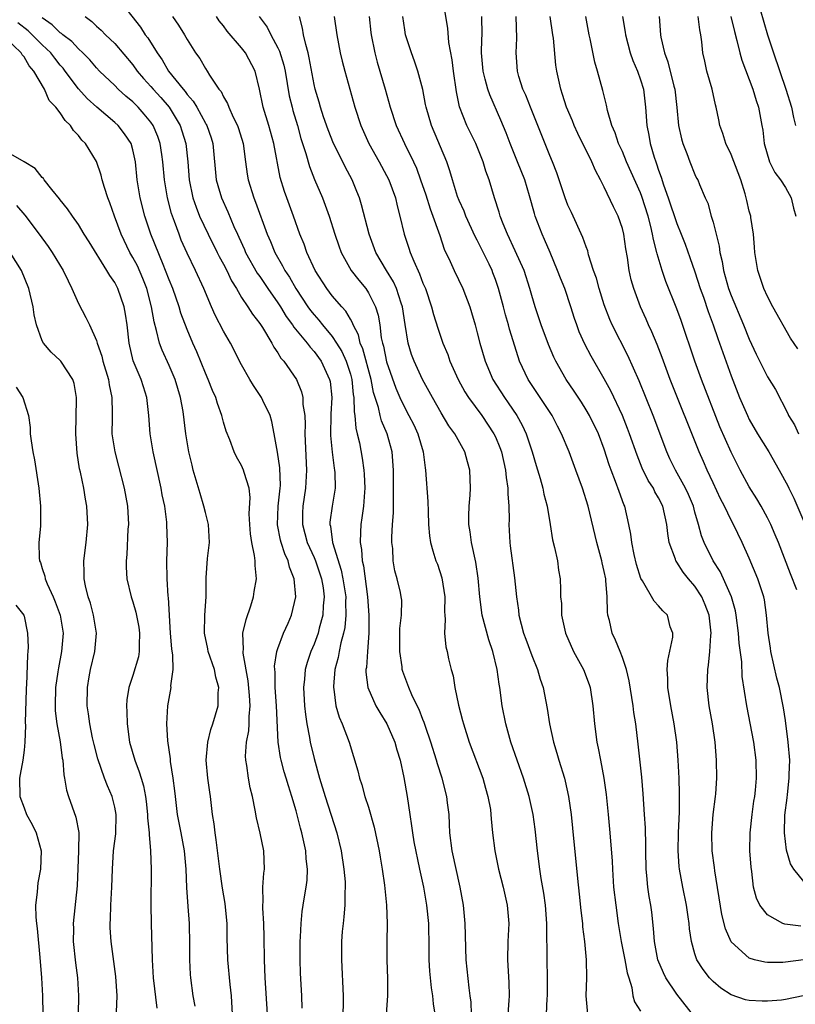
# Model space of a CAD drawing. Units: inches. Extents: x 2571000 to 2574000, y 1512000 to 1515000.
# Drawn here: x 2571337 to 2571422, y 1514828 to 1514937 of the extents above; entities that cross this region are included whole.
import ezdxf

# ---------------------------------------------------------------- set-up
doc = ezdxf.new("R2010")
doc.units = ezdxf.units.IN
doc.header["$MEASUREMENT"] = 0
doc.layers.add('LD25711512_2ft', color=83, linetype='Continuous')

msp = doc.modelspace()

# ---------------------------------------------------------------- linework, layer by layer
at = {"layer": 'LD25711512_2ft'}
for points, elevation in [([(2571347.4, 1514939), (2571349.84, 1514935.85), (2571350.38, 1514935), (2571350.65, 1514934.65), (2571351.67, 1514933), (2571352.23, 1514932.23), (2571352.95, 1514931), (2571354.54, 1514929), (2571354.76, 1514928.76), (2571355, 1514928.41), (2571355.67, 1514927.67), (2571356.05, 1514927), (2571357, 1514925.26), (2571357.1, 1514925.1), (2571357.15, 1514925), (2571357.63, 1514923.63), (2571357.82, 1514923), (2571358.21, 1514919), (2571358.37, 1514918.37), (2571358.8, 1514917), (2571359.48, 1514915.48), (2571360.14, 1514913.86), (2571360.53, 1514913), (2571360.68, 1514912.68), (2571361.31, 1514911.31), (2571361.43, 1514911), (2571362.71, 1514908.71), (2571363, 1514908.33), (2571363.91, 1514907), (2571365, 1514905.45), (2571365.29, 1514905), (2571365.93, 1514903.93), (2571366.62, 1514903), (2571366.76, 1514902.76), (2571368.23, 1514901), (2571368.55, 1514900.55), (2571369, 1514900.07), (2571369.78, 1514899), (2571370.71, 1514897), (2571370.76, 1514896.76), (2571370.95, 1514895), (2571370.85, 1514893.15), (2571370.81, 1514890.81), (2571370.98, 1514888.98), (2571371.21, 1514887.21), (2571371.25, 1514887), (2571371.27, 1514886.73), (2571371.31, 1514885), (2571370.99, 1514883), (2571370.74, 1514881.26), (2571370.73, 1514881), (2571370.79, 1514880.79), (2571371.01, 1514878.99), (2571371.97, 1514875.97), (2571372.18, 1514875), (2571372.49, 1514873), (2571372.47, 1514872.47), (2571372.51, 1514871), (2571372.37, 1514869.63), (2571372.23, 1514869), (2571371.95, 1514867.95), (2571371.77, 1514867), (2571371.66, 1514866.34), (2571371.3, 1514865), (2571371.12, 1514863.12), (2571371.12, 1514863), (2571371.16, 1514862.84), (2571371.41, 1514861), (2571371.76, 1514859.76), (2571372.11, 1514859), (2571372.88, 1514857), (2571373.83, 1514853.83), (2571374.01, 1514853), (2571374.27, 1514852.27), (2571374.61, 1514851), (2571375, 1514849.82), (2571375.63, 1514847.63), (2571376.19, 1514845), (2571376.29, 1514844.29), (2571376.52, 1514843), (2571376.78, 1514841.22), (2571376.99, 1514839), (2571377.05, 1514837), (2571377.02, 1514834.98), (2571377.03, 1514833), (2571377.11, 1514830.89), (2571377.11, 1514829), (2571376.95, 1514827)], 9126), ([(2571422.93, 1514829), (2571421, 1514828.61), (2571420.55, 1514828.55), (2571419, 1514828.42), (2571418.41, 1514828.41), (2571417, 1514828.51), (2571416.57, 1514828.57), (2571415, 1514829.12), (2571413.85, 1514829.85), (2571413, 1514830.6), (2571412.63, 1514831), (2571411.9, 1514831.9), (2571411.21, 1514833), (2571411, 1514833.65), (2571410.61, 1514835), (2571410.41, 1514836.41), (2571410.37, 1514837), (2571410.27, 1514837.73), (2571410.08, 1514839), (2571409.67, 1514841), (2571409.31, 1514843), (2571409.27, 1514843.27), (2571409.17, 1514845), (2571409.2, 1514847), (2571409.3, 1514849.3), (2571409.3, 1514851.3), (2571409.26, 1514853), (2571409.17, 1514855), (2571409, 1514857), (2571408.72, 1514859), (2571408.34, 1514861), (2571408.02, 1514863), (2571408.02, 1514864.02), (2571407.95, 1514865), (2571408, 1514866), (2571408.56, 1514868.56), (2571408.56, 1514869), (2571408.28, 1514869.72), (2571407.97, 1514871), (2571407.48, 1514871.48), (2571407, 1514872.04), (2571406.52, 1514872.52), (2571405.21, 1514874.79), (2571405.04, 1514875.04), (2571404.57, 1514876.57), (2571404.3, 1514877.7), (2571404.03, 1514879), (2571403.93, 1514879.93), (2571403.73, 1514881), (2571403.27, 1514883), (2571403.18, 1514883.18), (2571402.64, 1514884.64), (2571402.26, 1514885.74), (2571401.76, 1514887), (2571401.56, 1514887.56), (2571401, 1514889.3), (2571400.35, 1514891), (2571399.37, 1514893), (2571399, 1514893.65), (2571398.48, 1514894.48), (2571397.7, 1514895.7), (2571396.81, 1514897), (2571395.65, 1514899), (2571395.44, 1514899.44), (2571394.84, 1514900.84), (2571394.04, 1514903), (2571393.38, 1514905), (2571393, 1514906.26), (2571392.8, 1514907), (2571392.15, 1514909), (2571391.19, 1514911.18), (2571390.32, 1514913), (2571389.85, 1514914.15), (2571389.53, 1514915), (2571389.42, 1514915.42), (2571388.91, 1514917), (2571388.31, 1514919), (2571387.95, 1514919.95), (2571387.64, 1514921), (2571386.82, 1514923), (2571385.84, 1514925), (2571385.05, 1514927.05), (2571384.7, 1514928.7), (2571384.36, 1514931), (2571384.23, 1514932.23), (2571383.86, 1514934.14), (2571383.73, 1514935.73), (2571383.23, 1514938.77)], 9110), ([(2571418.21, 1514937.78), (2571419.02, 1514935), (2571419.66, 1514933), (2571421.05, 1514929), (2571421.66, 1514927), (2571421.88, 1514925.88), (2571422.08, 1514925)], 9092), ([(2571367.67, 1514827.67), (2571367.63, 1514829), (2571367.51, 1514831.51), (2571367.47, 1514833), (2571367.47, 1514835), (2571367.51, 1514835.51), (2571367.56, 1514837), (2571367.69, 1514838.31), (2571367.79, 1514839), (2571367.93, 1514839.93), (2571368.11, 1514841), (2571368.22, 1514841.78), (2571368.27, 1514843), (2571368.13, 1514844.13), (2571368.09, 1514845), (2571367.65, 1514847), (2571367.5, 1514847.5), (2571367, 1514849.42), (2571366.53, 1514851), (2571366.16, 1514852.16), (2571365.93, 1514853), (2571365.71, 1514853.71), (2571365.37, 1514855), (2571365.3, 1514855.3), (2571365.05, 1514857), (2571364.84, 1514861), (2571364.7, 1514863), (2571364.69, 1514864.69), (2571364.65, 1514865), (2571364.64, 1514865.36), (2571364.9, 1514867), (2571365, 1514867.33), (2571365.61, 1514869), (2571366.12, 1514870.12), (2571366.49, 1514871), (2571366.98, 1514873.02), (2571366.81, 1514875), (2571366.28, 1514876.28), (2571366.13, 1514877), (2571365.75, 1514877.75), (2571365.35, 1514879), (2571365.28, 1514879.28), (2571364.97, 1514880.97), (2571365.05, 1514883), (2571365.26, 1514885), (2571365.28, 1514885.28), (2571365.23, 1514887.23), (2571364.97, 1514888.97), (2571364.6, 1514891), (2571364.34, 1514892.34), (2571364.15, 1514893), (2571363.34, 1514894.66), (2571363.19, 1514895), (2571362.31, 1514896.31), (2571361.9, 1514897), (2571361, 1514898.59), (2571359.76, 1514901), (2571359, 1514902.31), (2571358.09, 1514904.09), (2571357.68, 1514905), (2571356.82, 1514907), (2571355.92, 1514909), (2571355, 1514910.92), (2571354.35, 1514912.35), (2571354.1, 1514913), (2571353.61, 1514914.39), (2571353.37, 1514915), (2571353.28, 1514915.28), (2571352.82, 1514917), (2571352.49, 1514919), (2571352.32, 1514921), (2571352.19, 1514921.81), (2571352.03, 1514923), (2571351.77, 1514923.77), (2571351.25, 1514925), (2571351, 1514925.36), (2571350.26, 1514926.26), (2571349.59, 1514927), (2571349, 1514927.59), (2571348.23, 1514928.23), (2571347.39, 1514929), (2571347, 1514929.4), (2571345.34, 1514931), (2571345, 1514931.35), (2571344.24, 1514932.24), (2571343.5, 1514933), (2571343, 1514933.46), (2571342.26, 1514934.26), (2571341.28, 1514935), (2571341.14, 1514935.14), (2571341, 1514935.23), (2571340.11, 1514936.11), (2571339, 1514936.88)], 9130), ([(2571343.74, 1514937), (2571344.47, 1514936.47), (2571345, 1514935.96), (2571345.51, 1514935.51), (2571346, 1514935), (2571347, 1514934.03), (2571349, 1514931.68), (2571349.49, 1514931), (2571350.18, 1514930.18), (2571351, 1514929.29), (2571351.24, 1514929), (2571352.08, 1514928.08), (2571353.02, 1514927), (2571354.22, 1514925), (2571354.42, 1514924.42), (2571354.84, 1514923), (2571355.05, 1514921), (2571355.21, 1514919), (2571355.63, 1514917), (2571355.97, 1514915.97), (2571356.36, 1514915), (2571357.3, 1514913), (2571358.32, 1514911), (2571358.54, 1514910.54), (2571359, 1514909.71), (2571359.37, 1514909), (2571359.87, 1514907.87), (2571360.44, 1514907), (2571361, 1514906.04), (2571361.7, 1514905), (2571362.19, 1514904.19), (2571363, 1514903.16), (2571363.3, 1514902.7), (2571364.32, 1514901), (2571364.54, 1514900.54), (2571365, 1514899.93), (2571365.34, 1514899.34), (2571365.65, 1514899), (2571367.04, 1514897), (2571367.61, 1514895.61), (2571367.76, 1514895), (2571367.77, 1514894.23), (2571367.96, 1514893), (2571368.01, 1514892.01), (2571367.99, 1514891), (2571368.14, 1514887), (2571368.03, 1514885), (2571367.76, 1514883), (2571367.73, 1514882.27), (2571367.72, 1514881), (2571368.24, 1514879), (2571369, 1514877.34), (2571369.14, 1514877), (2571369.81, 1514875), (2571369.98, 1514874.02), (2571370.11, 1514873), (2571370.01, 1514872.01), (2571369.97, 1514871), (2571369.57, 1514869.57), (2571369.43, 1514869), (2571369, 1514867.79), (2571368.65, 1514867), (2571368.23, 1514865.77), (2571368.02, 1514865), (2571367.94, 1514863.94), (2571367.83, 1514863), (2571367.94, 1514861), (2571368.04, 1514860.04), (2571368.19, 1514859), (2571368.48, 1514857.52), (2571368.56, 1514857), (2571369, 1514855.18), (2571369.6, 1514853), (2571370.2, 1514851), (2571371.52, 1514847), (2571371.98, 1514845), (2571372.29, 1514843), (2571372.41, 1514841.59), (2571372.44, 1514841), (2571372.4, 1514840.4), (2571372.38, 1514839), (2571372.28, 1514837.72), (2571372.19, 1514837), (2571372.1, 1514836.1), (2571372.03, 1514835), (2571372.02, 1514833), (2571372.22, 1514829), (2571372.21, 1514828.21), (2571372.16, 1514827)], 9128), ([(2571353.37, 1514937), (2571354.04, 1514936.04), (2571354.7, 1514935), (2571355, 1514934.48), (2571355.93, 1514933), (2571356.38, 1514932.38), (2571357, 1514931.28), (2571357.19, 1514931), (2571357.47, 1514930.53), (2571358.5, 1514929), (2571358.73, 1514928.73), (2571359, 1514928.14), (2571359.43, 1514927.43), (2571359.58, 1514927), (2571360.07, 1514925.93), (2571360.55, 1514925), (2571360.67, 1514924.67), (2571361.18, 1514923), (2571361.43, 1514921), (2571361.62, 1514919.62), (2571361.72, 1514919), (2571362.35, 1514917), (2571362.54, 1514916.54), (2571363.83, 1514913), (2571364.19, 1514912.19), (2571364.66, 1514911), (2571365.52, 1514909.52), (2571365.77, 1514909), (2571366.27, 1514908.27), (2571366.99, 1514907), (2571368.32, 1514905), (2571368.6, 1514904.6), (2571369, 1514904.11), (2571369.53, 1514903.53), (2571369.94, 1514903), (2571371, 1514901.73), (2571371.48, 1514901), (2571372.06, 1514900.06), (2571372.53, 1514899), (2571373, 1514897.57), (2571373.16, 1514897), (2571373.32, 1514895.32), (2571373.39, 1514895), (2571373.41, 1514893.41), (2571373.5, 1514893), (2571373.6, 1514891.6), (2571373.76, 1514891), (2571373.99, 1514890.01), (2571374.31, 1514888.31), (2571374.5, 1514887), (2571374.53, 1514886.53), (2571374.61, 1514885), (2571374.56, 1514884.56), (2571374.45, 1514883), (2571374.28, 1514881.72), (2571374.14, 1514881), (2571374.13, 1514880.13), (2571374.06, 1514879), (2571374.23, 1514878.23), (2571374.3, 1514877), (2571374.45, 1514876.45), (2571374.87, 1514873), (2571375.03, 1514871), (2571375.03, 1514869), (2571374.87, 1514867), (2571374.77, 1514865.23), (2571374.72, 1514865), (2571374.72, 1514864.72), (2571374.93, 1514863), (2571375.8, 1514861), (2571376.25, 1514860.25), (2571377.02, 1514859.02), (2571377.92, 1514857), (2571378.13, 1514856.13), (2571378.49, 1514855), (2571378.91, 1514853.09), (2571379.27, 1514851), (2571379.55, 1514849), (2571379.75, 1514847.75), (2571379.84, 1514847), (2571380.01, 1514845.99), (2571380.62, 1514843), (2571381.05, 1514841), (2571381.41, 1514839), (2571381.61, 1514837), (2571381.67, 1514834.33), (2571381.67, 1514833), (2571381.73, 1514831.73), (2571381.91, 1514829.91), (2571382.06, 1514829), (2571382.13, 1514828.13), (2571382.31, 1514827)], 9124), ([(2571386.37, 1514827), (2571386.31, 1514828.31), (2571386.22, 1514829), (2571386.09, 1514829.91), (2571385.77, 1514833), (2571385.72, 1514834.28), (2571385.71, 1514835.71), (2571385.66, 1514837), (2571385.46, 1514839), (2571385.11, 1514841), (2571384.21, 1514845), (2571383.96, 1514847), (2571383.95, 1514847.95), (2571383.88, 1514849), (2571383.72, 1514850.28), (2571383.65, 1514851), (2571383.13, 1514853), (2571382.61, 1514854.61), (2571382.51, 1514855), (2571381.89, 1514857), (2571381.28, 1514858.72), (2571381.14, 1514859.14), (2571381, 1514859.48), (2571380.58, 1514860.58), (2571380.36, 1514861), (2571379.78, 1514862.22), (2571379.44, 1514863), (2571378.78, 1514864.78), (2571378.72, 1514865), (2571378.7, 1514865.3), (2571378.45, 1514867), (2571378.47, 1514869), (2571378.46, 1514869.54), (2571378.62, 1514871), (2571378.66, 1514872.66), (2571378.61, 1514873), (2571378.52, 1514873.48), (2571378.17, 1514875), (2571377.9, 1514875.9), (2571377.73, 1514877), (2571377.67, 1514878.33), (2571377.58, 1514879), (2571377.58, 1514879.58), (2571377.66, 1514881), (2571377.74, 1514882.26), (2571377.76, 1514883), (2571377.74, 1514883.74), (2571377.77, 1514885), (2571377.74, 1514887), (2571377.59, 1514889), (2571377.06, 1514891), (2571376.43, 1514892.43), (2571376.29, 1514893), (2571376.1, 1514893.9), (2571375.56, 1514895.56), (2571375.29, 1514897), (2571374.37, 1514900.37), (2571374.09, 1514901), (2571373.89, 1514901.89), (2571373.31, 1514903), (2571373.24, 1514903.24), (2571373, 1514903.63), (2571372.51, 1514904.51), (2571372.04, 1514905), (2571371, 1514906.22), (2571370.4, 1514907), (2571369.13, 1514909), (2571368.2, 1514911), (2571367.9, 1514911.9), (2571367.44, 1514913), (2571366.74, 1514915), (2571365.99, 1514917), (2571365.73, 1514917.73), (2571365.26, 1514919.26), (2571364.54, 1514923), (2571363.99, 1514925), (2571363.39, 1514927), (2571362.99, 1514928.99), (2571362.49, 1514931), (2571361.44, 1514933), (2571361, 1514933.57), (2571359.41, 1514935.41), (2571359, 1514935.97), (2571358.54, 1514936.54), (2571358.24, 1514937)], 9122), ([(2571362.92, 1514937), (2571363.82, 1514935.82), (2571364.21, 1514935), (2571365, 1514933.55), (2571365.18, 1514933.18), (2571365.65, 1514931.65), (2571365.79, 1514931), (2571366.26, 1514928.26), (2571366.57, 1514927), (2571366.66, 1514926.66), (2571367.15, 1514925), (2571367.55, 1514923.55), (2571368.08, 1514921.92), (2571368.48, 1514920.48), (2571369.04, 1514919.04), (2571369.91, 1514917), (2571370.22, 1514916.22), (2571370.67, 1514915), (2571371.3, 1514913), (2571371.73, 1514911.73), (2571371.99, 1514911), (2571373.1, 1514909), (2571373.93, 1514907.93), (2571374.69, 1514907), (2571375, 1514906.54), (2571375.78, 1514905), (2571376.07, 1514904.07), (2571376.24, 1514903), (2571376.41, 1514901.59), (2571376.54, 1514901), (2571376.65, 1514900.65), (2571377, 1514898.93), (2571378.03, 1514896.03), (2571378.46, 1514895), (2571379, 1514893.84), (2571379.46, 1514893), (2571379.98, 1514891.98), (2571380.44, 1514891), (2571381.02, 1514889), (2571381.25, 1514887.25), (2571381.3, 1514887), (2571381.54, 1514883.54), (2571381.59, 1514882.41), (2571381.63, 1514881), (2571381.74, 1514879.74), (2571381.85, 1514879), (2571382.1, 1514878.1), (2571382.44, 1514877), (2571382.6, 1514876.6), (2571383.1, 1514875.1), (2571383.42, 1514873), (2571383.37, 1514871.37), (2571383.4, 1514871), (2571383.47, 1514870.53), (2571383.37, 1514869), (2571383.51, 1514867.51), (2571383.66, 1514867), (2571383.84, 1514866.16), (2571384.11, 1514865), (2571384.32, 1514864.32), (2571384.52, 1514863), (2571384.93, 1514861.07), (2571385.38, 1514859.39), (2571385.47, 1514859), (2571386.09, 1514857), (2571387.6, 1514853), (2571387.9, 1514851.9), (2571388.17, 1514851), (2571388.44, 1514849.56), (2571388.5, 1514849), (2571388.52, 1514848.52), (2571388.69, 1514847), (2571388.95, 1514845), (2571389.34, 1514843), (2571389.85, 1514841), (2571390.3, 1514839), (2571390.46, 1514837), (2571390.38, 1514835), (2571390.34, 1514833), (2571390.49, 1514830.49), (2571390.51, 1514829), (2571390.49, 1514828.49), (2571390.35, 1514827)], 9120), ([(2571394.65, 1514827), (2571394.71, 1514828.71), (2571394.73, 1514829), (2571394.76, 1514831), (2571394.71, 1514833), (2571394.66, 1514836.66), (2571394.67, 1514837), (2571394.52, 1514839), (2571394.33, 1514840.33), (2571394.06, 1514841.94), (2571393.9, 1514843), (2571393.65, 1514845), (2571393.38, 1514847.38), (2571393.15, 1514849), (2571392.71, 1514851), (2571392.1, 1514853), (2571390.71, 1514857), (2571390.13, 1514859), (2571389.73, 1514861), (2571389.48, 1514863), (2571389.4, 1514863.4), (2571389.19, 1514865), (2571388.7, 1514867), (2571388.28, 1514868.28), (2571387.55, 1514871), (2571387.27, 1514873), (2571387.09, 1514875.09), (2571386.83, 1514876.83), (2571386.35, 1514879), (2571386.2, 1514880.2), (2571386.07, 1514881), (2571386.05, 1514881.95), (2571386.1, 1514883), (2571386.21, 1514884.21), (2571386.26, 1514885), (2571386.18, 1514887), (2571385.91, 1514887.91), (2571385.61, 1514889), (2571384.51, 1514891), (2571383.87, 1514891.87), (2571383, 1514893.3), (2571382.04, 1514895), (2571380.96, 1514897), (2571380.04, 1514899), (2571379.75, 1514899.75), (2571379.37, 1514901), (2571379.03, 1514903.03), (2571378.75, 1514905), (2571378.61, 1514905.39), (2571378.1, 1514907), (2571377.76, 1514907.76), (2571377, 1514909), (2571375.82, 1514911), (2571375.07, 1514913), (2571374.24, 1514916.24), (2571373.99, 1514917), (2571373.72, 1514917.72), (2571373.2, 1514919), (2571372.44, 1514920.44), (2571372.17, 1514921), (2571371.15, 1514923), (2571370.53, 1514924.53), (2571370.04, 1514925.96), (2571369.7, 1514927), (2571369.56, 1514927.56), (2571369.11, 1514929), (2571369, 1514929.51), (2571368.47, 1514932.47), (2571368.34, 1514933), (2571368.07, 1514933.93), (2571367.83, 1514935), (2571367.73, 1514935.73), (2571367.38, 1514937)], 9118), ([(2571371.21, 1514937), (2571371.49, 1514935), (2571371.89, 1514933), (2571372.1, 1514932.1), (2571372.38, 1514931), (2571373.5, 1514927), (2571374.15, 1514925), (2571375.05, 1514923), (2571376.19, 1514921), (2571377, 1514919.49), (2571377.25, 1514919), (2571377.96, 1514917), (2571378.15, 1514916.15), (2571378.47, 1514915), (2571378.93, 1514913), (2571379.45, 1514911.45), (2571379.58, 1514911), (2571379.98, 1514910.02), (2571380.63, 1514908.63), (2571381, 1514907.62), (2571381.27, 1514907), (2571381.95, 1514905), (2571382.16, 1514904.16), (2571382.63, 1514902.63), (2571383.19, 1514901), (2571383.73, 1514899.73), (2571383.97, 1514899), (2571384.87, 1514897), (2571385.63, 1514895.64), (2571386.04, 1514895), (2571387.5, 1514893), (2571388.84, 1514891), (2571389, 1514890.65), (2571389.48, 1514889.48), (2571389.65, 1514889), (2571390.1, 1514887), (2571390.18, 1514886.18), (2571390.38, 1514885), (2571390.37, 1514884.37), (2571390.49, 1514883), (2571390.5, 1514881.5), (2571390.48, 1514881), (2571390.58, 1514879), (2571390.64, 1514878.64), (2571391.1, 1514875.1), (2571391.31, 1514873), (2571391.53, 1514871.53), (2571391.59, 1514871), (2571392.11, 1514869), (2571392.34, 1514868.34), (2571393, 1514866.56), (2571393.65, 1514865), (2571393.94, 1514863.94), (2571394.27, 1514863), (2571394.7, 1514860.7), (2571394.95, 1514859), (2571395.39, 1514857), (2571395.78, 1514855.78), (2571395.99, 1514855), (2571396.61, 1514853), (2571396.69, 1514852.69), (2571397.06, 1514851), (2571397.35, 1514849), (2571397.51, 1514847.51), (2571398.04, 1514841.96), (2571398.24, 1514840.24), (2571398.42, 1514838.42), (2571398.59, 1514837), (2571398.61, 1514836.61), (2571398.82, 1514835), (2571399, 1514833), (2571399.04, 1514831), (2571398.97, 1514829), (2571399.16, 1514827)], 9116), ([(2571375.06, 1514937), (2571375.26, 1514935.26), (2571375.29, 1514935), (2571375.69, 1514933), (2571375.96, 1514931.96), (2571376.82, 1514929), (2571377.37, 1514927), (2571378.04, 1514925), (2571378.98, 1514923), (2571379.95, 1514921), (2571380.28, 1514920.28), (2571380.75, 1514919), (2571381.33, 1514917.33), (2571381.8, 1514915.8), (2571382.11, 1514915), (2571382.73, 1514913.27), (2571382.85, 1514912.85), (2571383.36, 1514911.36), (2571384.01, 1514909.99), (2571384.45, 1514909), (2571385.4, 1514907), (2571386.16, 1514905), (2571386.37, 1514904.37), (2571386.77, 1514903), (2571387, 1514902.14), (2571387.28, 1514901), (2571387.85, 1514899), (2571388.73, 1514897), (2571389.99, 1514895), (2571390.41, 1514894.41), (2571391.37, 1514893), (2571391.96, 1514891.96), (2571392.39, 1514891), (2571393.05, 1514889), (2571393.48, 1514887.48), (2571393.93, 1514886.07), (2571394.22, 1514885), (2571394.34, 1514884.34), (2571394.69, 1514883), (2571395.04, 1514881), (2571395.31, 1514879.31), (2571395.53, 1514878.47), (2571395.84, 1514877), (2571395.97, 1514875.97), (2571396.15, 1514875), (2571396.16, 1514873.84), (2571396.19, 1514873), (2571396.27, 1514872.27), (2571396.29, 1514871), (2571396.65, 1514869.35), (2571396.74, 1514869), (2571397.62, 1514867), (2571398.7, 1514865), (2571399.34, 1514863.34), (2571399.45, 1514863), (2571399.76, 1514861), (2571399.93, 1514859), (2571400.18, 1514857), (2571400.34, 1514856.34), (2571400.58, 1514855), (2571400.97, 1514853), (2571401.22, 1514851.22), (2571401.45, 1514849), (2571401.63, 1514847), (2571401.86, 1514843.86), (2571401.9, 1514843), (2571402.04, 1514841), (2571402.27, 1514839), (2571402.55, 1514837), (2571402.88, 1514835), (2571403.29, 1514833), (2571403.54, 1514831.54), (2571403.72, 1514831), (2571404.05, 1514829.95), (2571404.17, 1514829), (2571404.35, 1514828.35), (2571405, 1514827.31)], 9114), ([(2571411, 1514826.66), (2571409, 1514829.18), (2571407.8, 1514831), (2571407.54, 1514831.54), (2571406.92, 1514833), (2571406.53, 1514835), (2571406.44, 1514836.44), (2571406.24, 1514838.24), (2571406.15, 1514839), (2571405.97, 1514839.97), (2571405.82, 1514841), (2571405.71, 1514842.29), (2571405.62, 1514843), (2571405.58, 1514845), (2571405.59, 1514845.59), (2571405.54, 1514847.55), (2571405.46, 1514849), (2571405.3, 1514851.3), (2571405.13, 1514853.13), (2571404.76, 1514856.76), (2571404.47, 1514859), (2571404.27, 1514860.27), (2571404.19, 1514861), (2571403.75, 1514863.75), (2571403.44, 1514865), (2571403, 1514866.34), (2571402.75, 1514867), (2571402.23, 1514868.23), (2571401.88, 1514869), (2571401.58, 1514870.42), (2571401.41, 1514871), (2571401.35, 1514871.35), (2571401.31, 1514873), (2571401.19, 1514874.81), (2571401.16, 1514875), (2571401, 1514875.81), (2571400.77, 1514876.77), (2571400.74, 1514877), (2571400.19, 1514879), (2571399.24, 1514883), (2571398.6, 1514885), (2571397.87, 1514887), (2571397.12, 1514889), (2571396.28, 1514891), (2571395.83, 1514891.83), (2571395.24, 1514893), (2571393.95, 1514895), (2571392.61, 1514897), (2571391.67, 1514899), (2571391.49, 1514899.49), (2571390.55, 1514902.55), (2571390.44, 1514903), (2571390.11, 1514904.11), (2571389.89, 1514905), (2571389.35, 1514907), (2571389, 1514908.02), (2571388.73, 1514908.73), (2571388.63, 1514909), (2571388.29, 1514909.71), (2571387, 1514912.36), (2571386.77, 1514912.77), (2571385.75, 1514915), (2571385.54, 1514915.54), (2571385, 1514916.73), (2571384.83, 1514917.17), (2571384.26, 1514919), (2571383.98, 1514919.98), (2571383.63, 1514921), (2571381.93, 1514925), (2571381.35, 1514927), (2571381.3, 1514927.3), (2571380.98, 1514928.98), (2571380.45, 1514931), (2571380.08, 1514932.08), (2571379.73, 1514933), (2571379.09, 1514935), (2571379, 1514935.53), (2571378.79, 1514937)], 9112), ([(2571422.97, 1514832.97), (2571421, 1514832.71), (2571420.69, 1514832.69), (2571419, 1514832.69), (2571418.73, 1514832.73), (2571417.58, 1514833), (2571417, 1514833.16), (2571415, 1514834.98), (2571414.39, 1514836.39), (2571413.99, 1514837.99), (2571413.21, 1514842.79), (2571413.17, 1514843.17), (2571412.92, 1514845), (2571412.86, 1514847), (2571413.03, 1514849), (2571413.28, 1514851), (2571413.3, 1514851.3), (2571413.41, 1514853), (2571413.39, 1514855), (2571413.25, 1514857), (2571412.95, 1514859), (2571412.59, 1514861), (2571412.35, 1514863), (2571412.41, 1514865), (2571412.51, 1514865.49), (2571412.66, 1514867), (2571412.75, 1514868.75), (2571412.79, 1514869), (2571412.56, 1514871), (2571412.14, 1514872.14), (2571411.77, 1514873), (2571411, 1514874.19), (2571410.3, 1514875), (2571409.72, 1514875.72), (2571409, 1514876.85), (2571408.93, 1514876.93), (2571408.89, 1514877), (2571408.85, 1514877.15), (2571408.18, 1514879), (2571408.01, 1514880.01), (2571407.91, 1514881), (2571407.46, 1514883), (2571407, 1514883.92), (2571406.6, 1514884.6), (2571406.42, 1514885), (2571405.86, 1514885.86), (2571405.2, 1514887.2), (2571404.62, 1514888.62), (2571403.8, 1514891), (2571403.58, 1514891.58), (2571403, 1514893), (2571401.72, 1514895.72), (2571401, 1514897.05), (2571399.56, 1514899.56), (2571398.86, 1514900.86), (2571398.25, 1514902.25), (2571397.97, 1514903), (2571397.72, 1514903.72), (2571397.32, 1514905), (2571396.65, 1514907), (2571396.17, 1514908.17), (2571395.86, 1514909), (2571395.02, 1514910.98), (2571394.42, 1514912.42), (2571394.15, 1514913), (2571393.4, 1514915), (2571393.3, 1514915.3), (2571392.77, 1514917.23), (2571392.23, 1514919), (2571391.45, 1514921), (2571390.62, 1514923), (2571390.17, 1514924.17), (2571389.59, 1514925.59), (2571388.37, 1514928.37), (2571388.16, 1514929), (2571387.88, 1514930.12), (2571387.63, 1514931), (2571387.46, 1514933), (2571387.5, 1514934.5), (2571387.53, 1514935), (2571387.49, 1514937)], 9108), ([(2571422.7, 1514836.7), (2571420.91, 1514836.91), (2571420.7, 1514837), (2571419, 1514837.95), (2571418.15, 1514839), (2571417.78, 1514839.78), (2571417.47, 1514841), (2571417.27, 1514842.73), (2571417.19, 1514843.19), (2571417.07, 1514845), (2571417.08, 1514847), (2571417.31, 1514849), (2571417.52, 1514850.48), (2571417.61, 1514851), (2571417.68, 1514851.68), (2571417.78, 1514853), (2571417.76, 1514855), (2571417.51, 1514857), (2571416.72, 1514861), (2571416.23, 1514864.23), (2571416.17, 1514865.83), (2571415.89, 1514867.89), (2571415.81, 1514869), (2571415.54, 1514871), (2571415.47, 1514871.47), (2571415.03, 1514873), (2571414.17, 1514875), (2571413.8, 1514875.8), (2571413.02, 1514877), (2571412.04, 1514879), (2571411.74, 1514879.74), (2571411.41, 1514881), (2571411, 1514882.36), (2571410.83, 1514883), (2571410.29, 1514884.29), (2571409.97, 1514885), (2571408.86, 1514887), (2571408.25, 1514888.25), (2571407.91, 1514889), (2571406.41, 1514893), (2571404.84, 1514896.84), (2571403.62, 1514899.62), (2571401.87, 1514903), (2571401.61, 1514903.61), (2571401, 1514905.21), (2571400.43, 1514907), (2571400.14, 1514908.14), (2571399.82, 1514909), (2571399.28, 1514910.72), (2571399.18, 1514911.18), (2571399, 1514911.62), (2571398.65, 1514912.65), (2571397.38, 1514915.38), (2571397, 1514916.22), (2571396.7, 1514917), (2571395.77, 1514919.77), (2571395.29, 1514921), (2571395, 1514921.7), (2571393.69, 1514925), (2571392.87, 1514927), (2571392.34, 1514928.34), (2571392.03, 1514929), (2571391.59, 1514930.41), (2571391.43, 1514931), (2571391.29, 1514933), (2571391.37, 1514934.63), (2571391.28, 1514937)], 9106), ([(2571423, 1514841.63), (2571421.9, 1514843), (2571421.56, 1514843.56), (2571421.09, 1514845.09), (2571420.87, 1514847), (2571420.94, 1514848.94), (2571421.17, 1514850.83), (2571421.2, 1514851.2), (2571421.39, 1514853), (2571421.41, 1514853.41), (2571421.46, 1514855), (2571421.3, 1514857), (2571421, 1514859.38), (2571420.79, 1514860.79), (2571420.34, 1514863), (2571420.04, 1514864.04), (2571419.36, 1514867), (2571419.34, 1514867.34), (2571419.07, 1514869), (2571418.9, 1514871), (2571418.67, 1514872.67), (2571418.59, 1514873), (2571417.96, 1514875), (2571417, 1514877.27), (2571416.21, 1514879), (2571415.25, 1514881), (2571415, 1514881.46), (2571414.27, 1514883), (2571413.83, 1514883.83), (2571413, 1514885.59), (2571412.34, 1514887), (2571411.94, 1514887.94), (2571411.46, 1514889), (2571408.27, 1514897), (2571407.4, 1514899.4), (2571406.85, 1514900.85), (2571406.25, 1514902.25), (2571405.89, 1514903), (2571405.62, 1514903.62), (2571404.99, 1514905), (2571404.25, 1514907), (2571403.97, 1514907.97), (2571403.75, 1514909), (2571403.57, 1514910.43), (2571403.39, 1514911.39), (2571403.16, 1514913), (2571403, 1514913.63), (2571402.52, 1514915), (2571402.01, 1514916.01), (2571401, 1514918.2), (2571400.6, 1514919), (2571400.02, 1514920.02), (2571399.62, 1514921), (2571398.1, 1514924.1), (2571397.69, 1514925), (2571397.5, 1514925.5), (2571396.85, 1514927), (2571396.41, 1514928.41), (2571396.2, 1514929), (2571395.76, 1514931), (2571395.66, 1514931.66), (2571395.39, 1514934.61), (2571395.34, 1514935), (2571395.04, 1514937)], 9104), ([(2571422.23, 1514873.77), (2571421.55, 1514875.55), (2571420.21, 1514879), (2571419.87, 1514879.87), (2571419.38, 1514881), (2571419, 1514881.74), (2571418.31, 1514883), (2571417.82, 1514883.82), (2571417, 1514885.13), (2571415.99, 1514887), (2571415, 1514888.95), (2571413.77, 1514891.77), (2571411.74, 1514897), (2571411, 1514899), (2571409.47, 1514903.47), (2571409, 1514904.76), (2571407.8, 1514907.8), (2571407.4, 1514909), (2571406.83, 1514910.83), (2571406.8, 1514911), (2571406.42, 1514912.42), (2571406.33, 1514913), (2571406.14, 1514913.86), (2571405.84, 1514915), (2571405.15, 1514917.15), (2571405, 1514917.55), (2571403.47, 1514921), (2571403, 1514922.12), (2571402.57, 1514923), (2571402.19, 1514924.19), (2571401.83, 1514925), (2571401.36, 1514926.64), (2571401.25, 1514927.25), (2571400.86, 1514928.86), (2571400.27, 1514931), (2571399.96, 1514931.96), (2571399.46, 1514934.54), (2571399.35, 1514935), (2571398.98, 1514937)], 9102), ([(2571403.03, 1514937), (2571403.3, 1514935.3), (2571403.34, 1514935), (2571403.87, 1514933), (2571404.16, 1514932.16), (2571404.66, 1514931), (2571405, 1514930.04), (2571405.33, 1514929), (2571405.57, 1514927), (2571405.69, 1514925), (2571405.92, 1514923.92), (2571406.07, 1514923), (2571406.51, 1514921.49), (2571406.68, 1514921), (2571406.77, 1514920.77), (2571407, 1514920.06), (2571407.29, 1514919.29), (2571407.55, 1514918.45), (2571408.07, 1514917), (2571409, 1514914.19), (2571409.49, 1514913), (2571409.92, 1514911.92), (2571410.45, 1514910.45), (2571411, 1514908.84), (2571411.6, 1514907), (2571411.94, 1514906.06), (2571412.48, 1514904.48), (2571413.02, 1514903), (2571413.52, 1514901.52), (2571415, 1514897.4), (2571415.93, 1514895), (2571416.79, 1514893), (2571417, 1514892.57), (2571417.91, 1514891), (2571419.14, 1514889), (2571420.31, 1514887), (2571421.26, 1514885.26), (2571421.36, 1514885), (2571421.91, 1514883.91), (2571423, 1514881.32)], 9100), ([(2571407.05, 1514937), (2571407.22, 1514935), (2571407.25, 1514934.75), (2571407.63, 1514933), (2571408.01, 1514932.01), (2571408.68, 1514929.32), (2571408.77, 1514929), (2571409.01, 1514926.99), (2571409.21, 1514925), (2571409.52, 1514923.52), (2571409.66, 1514923), (2571410.11, 1514921.89), (2571410.43, 1514921), (2571411, 1514919.59), (2571411.19, 1514919.19), (2571411.31, 1514919), (2571411.51, 1514918.49), (2571412.13, 1514917), (2571412.41, 1514916.41), (2571412.79, 1514915), (2571413, 1514914.35), (2571413.68, 1514911.68), (2571413.75, 1514911), (2571414, 1514910), (2571414.14, 1514909), (2571414.35, 1514908.35), (2571414.71, 1514907), (2571415, 1514906.23), (2571416.37, 1514903), (2571417, 1514901.43), (2571417.77, 1514899.77), (2571419, 1514897.26), (2571419.88, 1514895.87), (2571421.25, 1514893.25), (2571421.34, 1514893), (2571421.98, 1514891.98), (2571422.44, 1514891)], 9098), ([(2571422.35, 1514900.35), (2571421.53, 1514901.53), (2571419.58, 1514905), (2571419, 1514906.15), (2571418.61, 1514907), (2571417.93, 1514909), (2571417.62, 1514911), (2571417.59, 1514911.59), (2571417.46, 1514913), (2571417.17, 1514914.83), (2571417.16, 1514915), (2571417, 1514915.53), (2571416.72, 1514916.72), (2571416.67, 1514917), (2571416.55, 1514917.45), (2571416.06, 1514919), (2571415.78, 1514919.78), (2571415, 1514921.79), (2571414.42, 1514923), (2571414.1, 1514924.1), (2571413.77, 1514925), (2571413.63, 1514925.63), (2571413.36, 1514927), (2571413.27, 1514927.27), (2571412.89, 1514929), (2571412.33, 1514931), (2571412.08, 1514932.08), (2571411.88, 1514933), (2571411.77, 1514934.23), (2571411.65, 1514935), (2571411.53, 1514935.53), (2571411.35, 1514937)], 9096), ([(2571414.97, 1514937), (2571415.36, 1514935.36), (2571415.64, 1514934.36), (2571415.95, 1514933), (2571416.18, 1514932.18), (2571417.4, 1514929), (2571417.76, 1514927.76), (2571418.03, 1514927), (2571418.4, 1514925), (2571418.49, 1514924.49), (2571418.66, 1514923), (2571419.23, 1514921), (2571419.81, 1514919.81), (2571420.43, 1514919), (2571421, 1514918.16), (2571421.61, 1514917), (2571421.88, 1514915.88), (2571422.15, 1514915)], 9094), ([(2571363.86, 1514827), (2571363.61, 1514831), (2571363.53, 1514833), (2571363.49, 1514835.49), (2571363.44, 1514837), (2571363.33, 1514838.67), (2571363.33, 1514839), (2571363.37, 1514839.37), (2571363.35, 1514841), (2571363.45, 1514842.55), (2571363.53, 1514843), (2571363.46, 1514845), (2571363.04, 1514846.96), (2571362.63, 1514848.63), (2571362.5, 1514849.5), (2571362.19, 1514851), (2571361.95, 1514851.95), (2571361.75, 1514853), (2571361.57, 1514854.43), (2571361.46, 1514855), (2571361.44, 1514855.44), (2571361.55, 1514857), (2571361.78, 1514858.22), (2571361.82, 1514859), (2571361.83, 1514859.83), (2571361.93, 1514861), (2571361.88, 1514862.12), (2571361.74, 1514863.74), (2571361.19, 1514866.81), (2571361.18, 1514867), (2571361.21, 1514867.21), (2571361.14, 1514869), (2571361.49, 1514870.51), (2571362.01, 1514872.01), (2571362.32, 1514873), (2571362.4, 1514873.6), (2571362.66, 1514875), (2571362.48, 1514876.48), (2571362.48, 1514877), (2571362.44, 1514877.56), (2571362.11, 1514879), (2571361.98, 1514879.98), (2571361.9, 1514881), (2571361.85, 1514882.15), (2571361.96, 1514883.96), (2571361.83, 1514885), (2571361.29, 1514886.71), (2571361.22, 1514887), (2571361, 1514887.49), (2571360.44, 1514888.44), (2571360.18, 1514889), (2571359.69, 1514890.31), (2571359.3, 1514891.3), (2571359, 1514892.27), (2571358.81, 1514893), (2571358.33, 1514894.33), (2571358.14, 1514895), (2571357.78, 1514895.78), (2571357.31, 1514897), (2571357, 1514897.69), (2571356.05, 1514900.05), (2571355.62, 1514901), (2571355, 1514902.5), (2571354.31, 1514904.31), (2571354.11, 1514905), (2571353.4, 1514907), (2571353, 1514907.97), (2571352.62, 1514909), (2571352.33, 1514909.67), (2571350.99, 1514913), (2571350.32, 1514915), (2571349.8, 1514917), (2571349.48, 1514919), (2571349.29, 1514921), (2571349, 1514922.32), (2571348.8, 1514923), (2571348.08, 1514924.08), (2571347.37, 1514925), (2571347, 1514925.34), (2571345.03, 1514927.03), (2571343.98, 1514927.98), (2571343, 1514929.05), (2571341.55, 1514931), (2571341.31, 1514931.31), (2571341, 1514931.66), (2571340.4, 1514932.4), (2571339.94, 1514933), (2571339, 1514933.88), (2571337.45, 1514935.45), (2571336.32, 1514936.32)], 9132), ([(2571360, 1514827), (2571359.87, 1514829), (2571359.73, 1514830.27), (2571359.48, 1514833), (2571359.42, 1514835.42), (2571359.4, 1514837), (2571359.22, 1514838.78), (2571359.18, 1514839.18), (2571358.88, 1514840.88), (2571358.58, 1514843), (2571358.2, 1514846.2), (2571358.07, 1514847), (2571357.98, 1514847.98), (2571357.8, 1514849), (2571357.56, 1514851), (2571357.48, 1514851.48), (2571357.28, 1514853), (2571357.09, 1514855), (2571357.26, 1514857), (2571357.62, 1514858.38), (2571357.83, 1514859), (2571358.4, 1514861), (2571358.43, 1514862.43), (2571358.48, 1514863), (2571358.16, 1514864.16), (2571358.01, 1514865), (2571357.32, 1514867), (2571357.27, 1514867.27), (2571356.9, 1514869), (2571356.96, 1514871), (2571357.09, 1514873), (2571357.1, 1514875.1), (2571357.25, 1514877.25), (2571357.44, 1514879), (2571357.33, 1514881), (2571357, 1514882.31), (2571356.85, 1514883), (2571356.42, 1514884.42), (2571355.67, 1514887), (2571355.53, 1514887.53), (2571355.18, 1514889), (2571354.86, 1514891), (2571354.55, 1514893.45), (2571354.27, 1514895), (2571353.67, 1514897), (2571353, 1514898.52), (2571352.22, 1514900.22), (2571351.93, 1514901), (2571351.61, 1514902.39), (2571351.34, 1514903.34), (2571351.06, 1514905), (2571350.55, 1514907), (2571350.11, 1514908.11), (2571349.5, 1514909.5), (2571349, 1514910.45), (2571348.67, 1514911), (2571347.7, 1514913), (2571346.97, 1514915), (2571346.46, 1514916.46), (2571346.24, 1514917), (2571345.86, 1514918.14), (2571345.62, 1514919), (2571345.51, 1514919.51), (2571345, 1514921.02), (2571343.77, 1514923), (2571343.37, 1514923.37), (2571343, 1514923.88), (2571342.44, 1514924.44), (2571342.13, 1514925), (2571341.54, 1514925.54), (2571341, 1514926.39), (2571340.51, 1514927), (2571339.76, 1514927.76), (2571339.25, 1514929), (2571338.08, 1514931), (2571337.56, 1514931.56), (2571337, 1514932.57), (2571336.78, 1514932.78), (2571336.69, 1514933), (2571335, 1514934.63)], 9134), ([(2571355.86, 1514827.86), (2571355.67, 1514829), (2571355.4, 1514831), (2571355.37, 1514831.37), (2571355.3, 1514833), (2571355.29, 1514834.71), (2571355.24, 1514837), (2571355.12, 1514838.88), (2571354.95, 1514840.96), (2571354.87, 1514843), (2571354.71, 1514845), (2571354.33, 1514847), (2571353.93, 1514849), (2571353.69, 1514851), (2571353.63, 1514851.63), (2571353.46, 1514853), (2571353.16, 1514854.84), (2571353.14, 1514855.14), (2571352.85, 1514857.15), (2571352.75, 1514859), (2571352.86, 1514861), (2571353.22, 1514863), (2571353.21, 1514863.21), (2571353.45, 1514865), (2571353.41, 1514866.59), (2571353.29, 1514867.29), (2571353.15, 1514869), (2571352.93, 1514872.93), (2571352.91, 1514873.09), (2571352.8, 1514875), (2571352.77, 1514877), (2571352.82, 1514879), (2571352.76, 1514881), (2571352.74, 1514881.26), (2571352.52, 1514883), (2571352.25, 1514884.25), (2571352.13, 1514885), (2571351.26, 1514889), (2571350.92, 1514891), (2571350.75, 1514893), (2571350.55, 1514895), (2571350.16, 1514896.16), (2571349.92, 1514897), (2571349.05, 1514899.05), (2571348.61, 1514901), (2571348.37, 1514903), (2571348.19, 1514904.19), (2571348.03, 1514905), (2571347.34, 1514907), (2571347, 1514907.67), (2571346.45, 1514908.45), (2571346.15, 1514909), (2571344.17, 1514912.17), (2571343.64, 1514913), (2571343, 1514914.07), (2571342.34, 1514915), (2571341.81, 1514915.81), (2571341, 1514916.78), (2571340.91, 1514916.91), (2571340.05, 1514917.95), (2571339.22, 1514919), (2571339.14, 1514919.14), (2571339, 1514919.27), (2571338.24, 1514920.24), (2571337, 1514921), (2571333.46, 1514923)], 9136), ([(2571336.17, 1514916.17), (2571337.1, 1514915.1), (2571338.68, 1514913), (2571339.66, 1514911.66), (2571340.11, 1514911), (2571341.33, 1514909), (2571341.85, 1514907.85), (2571342.29, 1514907), (2571343, 1514905.35), (2571343.81, 1514903.81), (2571344.21, 1514903), (2571345, 1514901.29), (2571345.08, 1514901), (2571345.57, 1514899.57), (2571345.69, 1514899), (2571346.3, 1514897), (2571346.38, 1514896.38), (2571346.7, 1514895), (2571346.73, 1514893.27), (2571346.71, 1514892.71), (2571346.7, 1514891), (2571347, 1514889), (2571347.43, 1514887.43), (2571348.06, 1514885), (2571348.4, 1514883), (2571348.51, 1514881), (2571348.46, 1514880.46), (2571348.33, 1514877.67), (2571348.25, 1514877), (2571348.27, 1514876.27), (2571348.35, 1514875), (2571348.83, 1514873), (2571349, 1514872.48), (2571349.34, 1514871.34), (2571349.66, 1514869.66), (2571349.75, 1514869), (2571349.69, 1514867.69), (2571349.7, 1514867), (2571349.61, 1514866.39), (2571349, 1514864.34), (2571348.56, 1514863), (2571348.35, 1514861.65), (2571348.31, 1514861), (2571348.35, 1514860.35), (2571348.37, 1514859), (2571348.65, 1514857), (2571349.21, 1514855), (2571349.71, 1514853.71), (2571349.91, 1514853), (2571350.17, 1514852.17), (2571350.39, 1514851), (2571350.46, 1514850.46), (2571350.63, 1514849), (2571350.63, 1514848.63), (2571350.8, 1514847), (2571350.79, 1514846.79), (2571350.96, 1514845), (2571351.02, 1514843), (2571351, 1514839), (2571351.03, 1514837), (2571351.14, 1514833), (2571351.23, 1514831), (2571351.64, 1514827.64)], 9138), ([(2571347.2, 1514827.2), (2571347.28, 1514829), (2571347.14, 1514831.14), (2571346.6, 1514835), (2571346.5, 1514836.5), (2571346.5, 1514837), (2571346.54, 1514837.46), (2571346.59, 1514839), (2571346.7, 1514841), (2571346.75, 1514843), (2571346.88, 1514845), (2571347.12, 1514846.88), (2571347.16, 1514849), (2571347, 1514849.81), (2571346.71, 1514851), (2571346.19, 1514852.19), (2571345.89, 1514853), (2571345.14, 1514855.14), (2571344.72, 1514856.72), (2571344.55, 1514857.45), (2571344.24, 1514859), (2571344.11, 1514860.11), (2571343.96, 1514861), (2571343.99, 1514863), (2571344.19, 1514864.19), (2571344.35, 1514865), (2571344.81, 1514867), (2571344.99, 1514869), (2571344.67, 1514871), (2571344.32, 1514872.32), (2571344.09, 1514873), (2571343.79, 1514874.21), (2571343.64, 1514875), (2571343.65, 1514875.65), (2571343.61, 1514877), (2571343.85, 1514879), (2571344.04, 1514881), (2571343.94, 1514883), (2571343.78, 1514883.78), (2571343.58, 1514885), (2571343.22, 1514886.78), (2571343.13, 1514887.13), (2571342.86, 1514888.86), (2571342.71, 1514891), (2571342.79, 1514894.79), (2571342.78, 1514895), (2571342.53, 1514896.53), (2571342.37, 1514897), (2571341.07, 1514899), (2571341, 1514899.08), (2571339.98, 1514899.98), (2571339.13, 1514901), (2571339, 1514901.26), (2571338.37, 1514903), (2571338.12, 1514904.12), (2571337.99, 1514905), (2571337.53, 1514907), (2571336.71, 1514909), (2571335.48, 1514911)], 9140), ([(2571336.14, 1514896.14), (2571336.85, 1514895), (2571337.48, 1514893), (2571337.67, 1514891.67), (2571337.69, 1514891), (2571337.77, 1514890.23), (2571337.96, 1514889), (2571338.14, 1514888.14), (2571338.64, 1514885), (2571338.83, 1514883), (2571338.8, 1514880.8), (2571338.64, 1514879), (2571338.68, 1514877.32), (2571338.72, 1514877), (2571338.8, 1514876.8), (2571339, 1514876.15), (2571339.29, 1514875.29), (2571339.33, 1514875), (2571339.55, 1514874.45), (2571340.21, 1514873), (2571340.45, 1514872.45), (2571340.98, 1514871), (2571341.3, 1514869), (2571341.15, 1514867), (2571340.8, 1514865.2), (2571340.74, 1514864.74), (2571340.48, 1514863), (2571340.42, 1514861), (2571340.45, 1514860.45), (2571340.62, 1514859), (2571340.97, 1514857.03), (2571341.22, 1514855.22), (2571341.27, 1514855), (2571341.38, 1514853.38), (2571341.46, 1514853), (2571341.68, 1514851.68), (2571341.89, 1514851), (2571342.73, 1514848.73), (2571343.03, 1514847.03), (2571343.01, 1514845), (2571342.87, 1514841.13), (2571342.43, 1514837), (2571342.45, 1514836.45), (2571342.43, 1514835), (2571342.68, 1514832.67), (2571342.89, 1514831), (2571342.99, 1514829), (2571342.95, 1514824.95)], 9142), ([(2571336.09, 1514872.09), (2571336.96, 1514871), (2571337, 1514870.89), (2571337.4, 1514869), (2571337.45, 1514867.45), (2571337.43, 1514867), (2571337.37, 1514866.63), (2571337.27, 1514863.27), (2571337.23, 1514863), (2571337.22, 1514862.78), (2571337.14, 1514859.14), (2571337.17, 1514858.83), (2571337.09, 1514857), (2571337, 1514856.11), (2571336.85, 1514855), (2571336.57, 1514853.43), (2571336.5, 1514853), (2571336.54, 1514851), (2571337, 1514849.73), (2571337.28, 1514849), (2571337.89, 1514847.89), (2571338.33, 1514847), (2571338.88, 1514845), (2571338.83, 1514843), (2571338.54, 1514841.46), (2571338.48, 1514841), (2571338.45, 1514840.45), (2571338.28, 1514839), (2571338.3, 1514837.7), (2571338.36, 1514837), (2571338.44, 1514836.44), (2571338.75, 1514833.25), (2571338.92, 1514831), (2571339.03, 1514829), (2571339.07, 1514827)], 9144)]:
    msp.add_lwpolyline(points, dxfattribs=dict(at, elevation=elevation))

doc.saveas('drawing.dxf')
